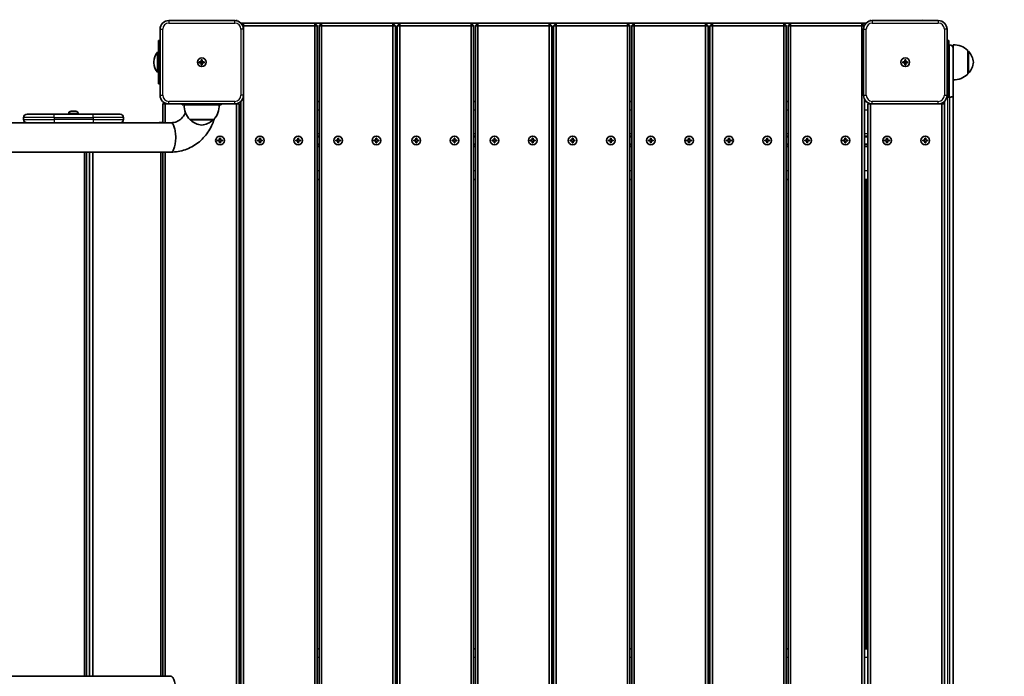
# Model space of a CAD drawing. Units: millimetres. Extents: x 2246 to 9026, y -3100 to 2838.
# Drawn here: x 6461 to 7595, y 86 to 841 of the extents above; entities that cross this region are included whole.
import ezdxf

# ---------------------------------------------------------------- set-up
doc = ezdxf.new("R2010")
doc.units = ezdxf.units.MM
doc.layers.add('Widoczne (ISO)', color=7, linetype='Continuous', lineweight=35)
doc.layers.add('Widoczne wąskie (ISO)', color=7, linetype='Continuous', lineweight=25)

msp = doc.modelspace()

# ---------------------------------------------------------------- linework, layer by layer
at = {"layer": 'Widoczne (ISO)'}
for p, q in [((6708.6, 840.2), (6632.6, 840.2)), ((7518.6, 840.2), (7442.6, 840.2)), ((6622.6, 830.2), (6622.6, 754.2)), ((6715.7, 837.2), (7435.4, 837.2)), ((6718.6, 837.2), (6717, 835.6)), ((6717.7, 834.2), (6718.6, 834.2)), ((6718.6, 837.2), (6718.6, 834.2)), ((6718.6, 834.2), (6800.6, 834.2)), ((6718.6, 830.2), (6718.6, 834.2)), ((6718.6, 754.2), (6718.6, 830.2)), ((6800.6, 837.2), (6800.6, 834.2)), ((6803.6, 834.2), (6800.6, 837.2)), ((6803.6, 834.2), (6800.6, 834.2)), ((6800.6, 834.2), (6800.6, -59.8)), ((6803.6, -59.8), (6803.6, 834.2)), ((6808.6, 837.2), (6805.6, 834.2)), ((6805.6, 834.2), (6808.6, 834.2)), ((6805.6, 834.2), (6805.6, -59.8)), ((6808.6, 837.2), (6808.6, 834.2)), ((6808.6, 834.2), (6890.6, 834.2)), ((6808.6, -59.8), (6808.6, 834.2)), ((6890.6, 837.2), (6890.6, 834.2)), ((6893.6, 834.2), (6890.6, 837.2)), ((6893.6, 834.2), (6890.6, 834.2)), ((6890.6, 834.2), (6890.6, -59.8)), ((6893.6, -59.8), (6893.6, 834.2)), ((6898.6, 837.2), (6895.6, 834.2)), ((6895.6, 834.2), (6898.6, 834.2)), ((6895.6, 834.2), (6895.6, -59.8)), ((6898.6, 837.2), (6898.6, 834.2)), ((6898.6, 834.2), (6980.6, 834.2)), ((6898.6, -59.8), (6898.6, 834.2)), ((6980.6, 837.2), (6980.6, 834.2)), ((6983.6, 834.2), (6980.6, 837.2)), ((6983.6, 834.2), (6980.6, 834.2)), ((6980.6, 834.2), (6980.6, -59.8)), ((6983.6, -59.8), (6983.6, 834.2)), ((6988.6, 837.2), (6985.6, 834.2)), ((6985.6, 834.2), (6988.6, 834.2)), ((6985.6, 834.2), (6985.6, -59.8)), ((6988.6, 837.2), (6988.6, 834.2)), ((6988.6, 834.2), (7070.6, 834.2)), ((6988.6, -59.8), (6988.6, 834.2)), ((7070.6, 837.2), (7070.6, 834.2)), ((7073.6, 834.2), (7070.6, 837.2)), ((7073.6, 834.2), (7070.6, 834.2)), ((7070.6, 834.2), (7070.6, -59.8)), ((7073.6, -59.8), (7073.6, 834.2)), ((7078.6, 837.2), (7075.6, 834.2)), ((7075.6, 834.2), (7078.6, 834.2)), ((7075.6, 834.2), (7075.6, -59.8)), ((7078.6, 837.2), (7078.6, 834.2)), ((7078.6, 834.2), (7160.6, 834.2)), ((7078.6, -59.8), (7078.6, 834.2)), ((7160.6, 837.2), (7160.6, 834.2)), ((7163.6, 834.2), (7160.6, 837.2)), ((7163.6, 834.2), (7160.6, 834.2)), ((7160.6, 834.2), (7160.6, -59.8)), ((7163.6, -59.8), (7163.6, 834.2)), ((7168.6, 837.2), (7165.6, 834.2)), ((7165.6, 834.2), (7168.6, 834.2)), ((7165.6, 834.2), (7165.6, -59.8)), ((7168.6, 837.2), (7168.6, 834.2)), ((7168.6, 834.2), (7250.6, 834.2)), ((7168.6, -59.8), (7168.6, 834.2)), ((7250.6, 837.2), (7250.6, 834.2)), ((7253.6, 834.2), (7250.6, 837.2)), ((7253.6, 834.2), (7250.6, 834.2)), ((7250.6, 834.2), (7250.6, -59.8)), ((7253.6, -59.8), (7253.6, 834.2)), ((7258.6, 837.2), (7255.6, 834.2)), ((7255.6, 834.2), (7258.6, 834.2)), ((7255.6, 834.2), (7255.6, -59.8)), ((7258.6, 837.2), (7258.6, 834.2)), ((7258.6, 834.2), (7340.6, 834.2)), ((7258.6, -59.8), (7258.6, 834.2)), ((7340.6, 837.2), (7340.6, 834.2)), ((7343.6, 834.2), (7340.6, 837.2)), ((7343.6, 834.2), (7340.6, 834.2)), ((7340.6, 834.2), (7340.6, -59.8)), ((7343.6, -59.8), (7343.6, 834.2)), ((7348.6, 837.2), (7345.6, 834.2)), ((7345.6, 834.2), (7348.6, 834.2)), ((7345.6, 834.2), (7345.6, -59.8)), ((7348.6, 837.2), (7348.6, 834.2)), ((7348.6, 834.2), (7430.6, 834.2)), ((7348.6, -59.8), (7348.6, 834.2)), ((7430.6, 837.2), (7430.6, 834.2)), ((7433.5, 834.3), (7430.6, 837.2)), ((7433.4, 834.2), (7430.6, 834.2)), ((7430.6, 834.2), (7430.6, 26.9)), ((7432.6, 830.2), (7432.6, 754.2)), ((7528.6, 754.2), (7528.6, 830.2)), ((6620.6, 767.2), (6620.6, 817.2)), ((6622.6, 817.2), (6620.6, 817.2)), ((7530.6, 817.2), (7528.6, 817.2)), ((7530.6, 817.2), (7530.6, 812.2)), ((7529.6, 812.2), (7531.6, 812.2)), ((7535.6, 806.4), (7535.6, 812.2)), ((7535.6, 806.4), (7535.6, 752.7)), ((7552.6, 778.7), (7552.6, 805.7)), ((7552.6, 805.2), (7552.6, 805.2)), ((6619.6, 803.7), (6619.6, 780.7)), ((6620.6, 803.7), (6619.6, 803.7)), ((6670.1, 792.7), (6670.1, 794.9)), ((6670.1, 794.9), (6671.1, 794.9)), ((6671.1, 794.9), (6671.1, 792.7)), ((7480.1, 792.7), (7480.1, 794.9)), ((7480.1, 794.9), (7481.1, 794.9)), ((7481.1, 794.9), (7481.1, 792.7)), ((6615.6, 792.7), (6615.6, 791.6)), ((6667.8, 792.7), (6670.1, 792.7)), ((6667.8, 791.7), (6667.8, 792.7)), ((6670.1, 791.7), (6667.8, 791.7)), ((6670.1, 791.7), (6670.1, 792.7)), ((6670.1, 792.7), (6671.1, 792.7)), ((6670.1, 789.4), (6670.1, 791.7)), ((6670.1, 791.7), (6671.1, 791.7)), ((6671.1, 789.4), (6670.1, 789.4)), ((6671.1, 792.7), (6673.3, 792.7)), ((6671.1, 792.7), (6671.1, 791.7)), ((6673.3, 791.7), (6671.1, 791.7)), ((6671.1, 791.7), (6671.1, 789.4)), ((6673.3, 792.7), (6673.3, 791.7)), ((7477.8, 792.7), (7480.1, 792.7)), ((7477.8, 791.7), (7477.8, 792.7)), ((7480.1, 791.7), (7477.8, 791.7)), ((7480.1, 792.7), (7481.1, 792.7)), ((7480.1, 792.7), (7480.1, 791.7)), ((7480.1, 789.4), (7480.1, 791.7)), ((7481.1, 791.7), (7480.1, 791.7)), ((7481.1, 789.4), (7480.1, 789.4)), ((7481.1, 792.7), (7483.3, 792.7)), ((7481.1, 792.7), (7481.1, 791.7)), ((7481.1, 791.7), (7481.1, 789.4)), ((7483.3, 791.7), (7481.1, 791.7)), ((7483.3, 792.7), (7483.3, 791.7)), ((6620.6, 780.7), (6619.6, 780.7)), ((7552.6, 779.2), (7552.6, 779.2)), ((6620.6, 767.2), (6622.6, 767.2)), ((6718.6, 28), (6718.6, 754.2)), ((7433.6, 27.9), (7433.6, 749.8)), ((7529.6, 752.2), (7531.6, 752.2)), ((7535.6, 21.6), (7535.6, 752.7)), ((6627.2, 745.8), (6625.6, 744.2)), ((6625.6, 744.2), (6628.6, 744.2)), ((6625.6, 744.2), (6625.6, 722.5)), ((6628.6, 745), (6628.6, 744.2)), ((6628.6, 744.2), (6632.6, 744.2)), ((6628.6, 722.5), (6628.6, 744.2)), ((6632.6, 744.2), (6708.6, 744.2)), ((6648.1, 744.2), (6648.1, 743.2)), ((6670.6, 743.2), (6648.1, 743.2)), ((6670.6, 743.2), (6670.6, 743.2)), ((6693.1, 743.2), (6670.6, 743.2)), ((6693.1, 744.2), (6693.1, 743.2)), ((6708.6, 744.2), (6710.6, 744.2)), ((6710.6, 744.4), (6710.6, 744.2)), ((6713.6, 744.2), (6710.6, 744.2)), ((6710.6, 744.2), (6710.6, 30.2)), ((6713.6, 744.2), (6712.7, 745.1)), ((6713.6, 30.2), (6713.6, 744.2)), ((6715.6, 747), (6715.6, 27.3)), ((6805.6, 747.2), (6803.6, 747.2)), ((6895.6, 747.2), (6893.6, 747.2)), ((6985.6, 747.2), (6983.6, 747.2)), ((7075.6, 747.2), (7073.6, 747.2)), ((7165.6, 747.2), (7163.6, 747.2)), ((7255.6, 747.2), (7253.6, 747.2)), ((7345.6, 747.2), (7343.6, 747.2)), ((7435.4, 747.2), (7433.6, 747.2)), ((7438.5, 745.1), (7437.6, 744.2)), ((7440.6, 744.2), (7437.6, 744.2)), ((7437.6, 744.2), (7437.6, 30.2)), ((7440.6, 744.2), (7440.6, 744.4)), ((7440.6, 30.2), (7440.6, 744.2)), ((7440.6, 744.2), (7442.6, 744.2)), ((7442.6, 744.2), (7518.6, 744.2)), ((7518.6, 744.2), (7522.6, 744.2)), ((7522.6, 744.2), (7522.6, 745)), ((7522.6, 744.2), (7525.6, 744.2)), ((7522.6, 744.2), (7522.6, 30.2)), ((7525.6, 744.2), (7524, 745.8)), ((7525.6, 747), (7525.6, 27.3)), ((6465.5, 728.5), (6465.5, 726.5)), ((6469.5, 732.5), (6500.5, 732.5)), ((6545.5, 732.5), (6500.5, 732.5)), ((6517.5, 732.5), (6517.5, 734.5)), ((6517.7, 733.3), (6517.7, 732.5)), ((6520.3, 735.8), (6520.5, 735.8)), ((6520.5, 735.8), (6520.8, 735.8)), ((6520.8, 735.8), (6522.7, 735.8)), ((6523, 735.8), (6523, 735.8)), ((6523.2, 735.8), (6525.2, 735.8)), ((6525.2, 735.8), (6525.4, 735.8)), ((6525.4, 735.8), (6525.7, 735.8)), ((6528.2, 733.3), (6528.2, 732.5)), ((6545.5, 732.5), (6576.5, 732.5)), ((6580.5, 728.5), (6580.5, 726.5)), ((6657.1, 726.2), (6684.1, 726.2)), ((6657.6, 726.2), (6657.6, 726.1)), ((6683.6, 726.2), (6683.6, 726.1)), ((6472.9, 722.5), (6390.3, 722.5)), ((6500.5, 722.5), (6472.9, 722.5)), ((6500.5, 722.5), (6545.5, 722.5)), ((6576.5, 722.5), (6545.5, 722.5)), ((6635.1, 722.5), (6576.5, 722.5)), ((6621.6, 722.5), (6621.6, 722.7)), ((6625.6, 722.7), (6621.6, 722.7)), ((6691.1, 702.7), (6691.1, 704.9)), ((6691.1, 704.9), (6692.1, 704.9)), ((6692.1, 704.9), (6692.1, 702.7)), ((6713.6, 707.2), (6715.6, 707.2)), ((6737.1, 702.7), (6737.1, 704.9)), ((6737.1, 704.9), (6738.1, 704.9)), ((6738.1, 704.9), (6738.1, 702.7)), ((6781.1, 702.7), (6781.1, 704.9)), ((6781.1, 704.9), (6782.1, 704.9)), ((6782.1, 704.9), (6782.1, 702.7)), ((6803.6, 707.2), (6805.6, 707.2)), ((6827.1, 702.7), (6827.1, 704.9)), ((6827.1, 704.9), (6828.1, 704.9)), ((6828.1, 704.9), (6828.1, 702.7)), ((6871.1, 702.7), (6871.1, 704.9)), ((6871.1, 704.9), (6872.1, 704.9)), ((6872.1, 704.9), (6872.1, 702.7)), ((6893.6, 707.2), (6895.6, 707.2)), ((6917.1, 702.7), (6917.1, 704.9)), ((6917.1, 704.9), (6918.1, 704.9)), ((6918.1, 704.9), (6918.1, 702.7)), ((6961.1, 702.7), (6961.1, 704.9)), ((6961.1, 704.9), (6962.1, 704.9)), ((6962.1, 704.9), (6962.1, 702.7)), ((6983.6, 707.2), (6985.6, 707.2)), ((7007.1, 702.7), (7007.1, 704.9)), ((7007.1, 704.9), (7008.1, 704.9)), ((7008.1, 704.9), (7008.1, 702.7)), ((7051.1, 702.7), (7051.1, 704.9)), ((7051.1, 704.9), (7052.1, 704.9)), ((7052.1, 704.9), (7052.1, 702.7)), ((7073.6, 707.2), (7075.6, 707.2)), ((7097.1, 702.7), (7097.1, 704.9)), ((7097.1, 704.9), (7098.1, 704.9)), ((7098.1, 704.9), (7098.1, 702.7)), ((7141.1, 702.7), (7141.1, 704.9)), ((7141.1, 704.9), (7142.1, 704.9)), ((7142.1, 704.9), (7142.1, 702.7)), ((7163.6, 707.2), (7165.6, 707.2)), ((7187.1, 702.7), (7187.1, 704.9)), ((7187.1, 704.9), (7188.1, 704.9)), ((7188.1, 704.9), (7188.1, 702.7)), ((7231.1, 702.7), (7231.1, 704.9)), ((7231.1, 704.9), (7232.1, 704.9)), ((7232.1, 704.9), (7232.1, 702.7)), ((7253.6, 707.2), (7255.6, 707.2)), ((7277.1, 702.7), (7277.1, 704.9)), ((7277.1, 704.9), (7278.1, 704.9)), ((7278.1, 704.9), (7278.1, 702.7)), ((7321.1, 702.7), (7321.1, 704.9)), ((7321.1, 704.9), (7322.1, 704.9)), ((7322.1, 704.9), (7322.1, 702.7)), ((7343.6, 707.2), (7345.6, 707.2)), ((7367.1, 702.7), (7367.1, 704.9)), ((7367.1, 704.9), (7368.1, 704.9)), ((7368.1, 704.9), (7368.1, 702.7)), ((7411.1, 702.7), (7411.1, 704.9)), ((7411.1, 704.9), (7412.1, 704.9)), ((7412.1, 704.9), (7412.1, 702.7)), ((7433.6, 707.2), (7437.6, 707.2)), ((7459.1, 702.7), (7459.1, 704.9)), ((7459.1, 704.9), (7460.1, 704.9)), ((7460.1, 704.9), (7460.1, 702.7)), ((7503.1, 702.7), (7503.1, 704.9)), ((7503.1, 704.9), (7504.1, 704.9)), ((7504.1, 704.9), (7504.1, 702.7)), ((6688.8, 702.7), (6691.1, 702.7)), ((6688.8, 701.7), (6688.8, 702.7)), ((6691.1, 701.7), (6688.8, 701.7)), ((6691.1, 699.4), (6691.1, 701.7)), ((6692.1, 699.4), (6691.1, 699.4)), ((6692.1, 702.7), (6694.3, 702.7)), ((6692.1, 701.7), (6692.1, 699.4)), ((6694.3, 701.7), (6692.1, 701.7)), ((6694.3, 702.7), (6694.3, 701.7)), ((6713.6, 697.2), (6715.6, 697.2)), ((6734.8, 702.7), (6737.1, 702.7)), ((6734.8, 701.7), (6734.8, 702.7)), ((6737.1, 701.7), (6734.8, 701.7)), ((6737.1, 699.4), (6737.1, 701.7)), ((6738.1, 699.4), (6737.1, 699.4)), ((6738.1, 702.7), (6740.3, 702.7)), ((6738.1, 701.7), (6738.1, 699.4)), ((6740.3, 701.7), (6738.1, 701.7)), ((6740.3, 702.7), (6740.3, 701.7)), ((6778.8, 702.7), (6781.1, 702.7)), ((6778.8, 701.7), (6778.8, 702.7)), ((6781.1, 701.7), (6778.8, 701.7)), ((6781.1, 699.4), (6781.1, 701.7)), ((6782.1, 699.4), (6781.1, 699.4)), ((6782.1, 702.7), (6784.3, 702.7)), ((6782.1, 701.7), (6782.1, 699.4)), ((6784.3, 701.7), (6782.1, 701.7)), ((6784.3, 702.7), (6784.3, 701.7)), ((6803.6, 697.2), (6805.6, 697.2)), ((6824.8, 702.7), (6827.1, 702.7)), ((6824.8, 701.7), (6824.8, 702.7)), ((6827.1, 701.7), (6824.8, 701.7)), ((6827.1, 699.4), (6827.1, 701.7)), ((6828.1, 699.4), (6827.1, 699.4)), ((6828.1, 702.7), (6830.3, 702.7)), ((6828.1, 701.7), (6828.1, 699.4)), ((6830.3, 701.7), (6828.1, 701.7)), ((6830.3, 702.7), (6830.3, 701.7)), ((6868.8, 702.7), (6871.1, 702.7)), ((6868.8, 701.7), (6868.8, 702.7)), ((6871.1, 701.7), (6868.8, 701.7)), ((6871.1, 699.4), (6871.1, 701.7)), ((6872.1, 699.4), (6871.1, 699.4)), ((6872.1, 702.7), (6874.3, 702.7)), ((6872.1, 701.7), (6872.1, 699.4)), ((6874.3, 701.7), (6872.1, 701.7)), ((6874.3, 702.7), (6874.3, 701.7)), ((6893.6, 697.2), (6895.6, 697.2)), ((6914.8, 702.7), (6917.1, 702.7)), ((6914.8, 701.7), (6914.8, 702.7)), ((6917.1, 701.7), (6914.8, 701.7)), ((6917.1, 699.4), (6917.1, 701.7)), ((6918.1, 699.4), (6917.1, 699.4)), ((6918.1, 702.7), (6920.3, 702.7)), ((6918.1, 701.7), (6918.1, 699.4)), ((6920.3, 701.7), (6918.1, 701.7)), ((6920.3, 702.7), (6920.3, 701.7)), ((6958.8, 702.7), (6961.1, 702.7)), ((6958.8, 701.7), (6958.8, 702.7)), ((6961.1, 701.7), (6958.8, 701.7)), ((6961.1, 699.4), (6961.1, 701.7)), ((6962.1, 699.4), (6961.1, 699.4)), ((6962.1, 702.7), (6964.3, 702.7)), ((6962.1, 701.7), (6962.1, 699.4)), ((6964.3, 701.7), (6962.1, 701.7)), ((6964.3, 702.7), (6964.3, 701.7)), ((6983.6, 697.2), (6985.6, 697.2)), ((7004.8, 702.7), (7007.1, 702.7)), ((7004.8, 701.7), (7004.8, 702.7)), ((7007.1, 701.7), (7004.8, 701.7)), ((7007.1, 699.4), (7007.1, 701.7)), ((7008.1, 699.4), (7007.1, 699.4)), ((7008.1, 702.7), (7010.3, 702.7)), ((7008.1, 701.7), (7008.1, 699.4)), ((7010.3, 701.7), (7008.1, 701.7)), ((7010.3, 702.7), (7010.3, 701.7)), ((7048.8, 702.7), (7051.1, 702.7)), ((7048.8, 701.7), (7048.8, 702.7)), ((7051.1, 701.7), (7048.8, 701.7)), ((7051.1, 699.4), (7051.1, 701.7)), ((7052.1, 699.4), (7051.1, 699.4)), ((7052.1, 702.7), (7054.3, 702.7)), ((7052.1, 701.7), (7052.1, 699.4)), ((7054.3, 701.7), (7052.1, 701.7)), ((7054.3, 702.7), (7054.3, 701.7)), ((7073.6, 697.2), (7075.6, 697.2)), ((7094.8, 702.7), (7097.1, 702.7)), ((7094.8, 701.7), (7094.8, 702.7)), ((7097.1, 701.7), (7094.8, 701.7)), ((7097.1, 699.4), (7097.1, 701.7)), ((7098.1, 699.4), (7097.1, 699.4)), ((7098.1, 702.7), (7100.3, 702.7)), ((7098.1, 701.7), (7098.1, 699.4)), ((7100.3, 701.7), (7098.1, 701.7)), ((7100.3, 702.7), (7100.3, 701.7)), ((7138.8, 702.7), (7141.1, 702.7)), ((7138.8, 701.7), (7138.8, 702.7)), ((7141.1, 701.7), (7138.8, 701.7)), ((7141.1, 699.4), (7141.1, 701.7)), ((7142.1, 699.4), (7141.1, 699.4)), ((7142.1, 702.7), (7144.3, 702.7)), ((7142.1, 701.7), (7142.1, 699.4)), ((7144.3, 701.7), (7142.1, 701.7)), ((7144.3, 702.7), (7144.3, 701.7)), ((7163.6, 697.2), (7165.6, 697.2)), ((7184.8, 702.7), (7187.1, 702.7)), ((7184.8, 701.7), (7184.8, 702.7)), ((7187.1, 701.7), (7184.8, 701.7)), ((7187.1, 699.4), (7187.1, 701.7)), ((7188.1, 699.4), (7187.1, 699.4)), ((7188.1, 702.7), (7190.3, 702.7)), ((7188.1, 701.7), (7188.1, 699.4)), ((7190.3, 701.7), (7188.1, 701.7)), ((7190.3, 702.7), (7190.3, 701.7)), ((7228.8, 702.7), (7231.1, 702.7)), ((7228.8, 701.7), (7228.8, 702.7)), ((7231.1, 701.7), (7228.8, 701.7)), ((7231.1, 699.4), (7231.1, 701.7)), ((7232.1, 699.4), (7231.1, 699.4)), ((7232.1, 702.7), (7234.3, 702.7)), ((7232.1, 701.7), (7232.1, 699.4)), ((7234.3, 701.7), (7232.1, 701.7)), ((7234.3, 702.7), (7234.3, 701.7)), ((7253.6, 697.2), (7255.6, 697.2)), ((7274.8, 702.7), (7277.1, 702.7)), ((7274.8, 701.7), (7274.8, 702.7)), ((7277.1, 701.7), (7274.8, 701.7)), ((7277.1, 699.4), (7277.1, 701.7)), ((7278.1, 699.4), (7277.1, 699.4)), ((7278.1, 702.7), (7280.3, 702.7)), ((7278.1, 701.7), (7278.1, 699.4)), ((7280.3, 701.7), (7278.1, 701.7)), ((7280.3, 702.7), (7280.3, 701.7)), ((7318.8, 702.7), (7321.1, 702.7)), ((7318.8, 701.7), (7318.8, 702.7)), ((7321.1, 701.7), (7318.8, 701.7)), ((7321.1, 699.4), (7321.1, 701.7)), ((7322.1, 699.4), (7321.1, 699.4)), ((7322.1, 702.7), (7324.3, 702.7)), ((7322.1, 701.7), (7322.1, 699.4)), ((7324.3, 701.7), (7322.1, 701.7)), ((7324.3, 702.7), (7324.3, 701.7)), ((7343.6, 697.2), (7345.6, 697.2)), ((7364.8, 702.7), (7367.1, 702.7)), ((7364.8, 701.7), (7364.8, 702.7)), ((7367.1, 701.7), (7364.8, 701.7)), ((7367.1, 699.4), (7367.1, 701.7)), ((7368.1, 699.4), (7367.1, 699.4)), ((7368.1, 702.7), (7370.3, 702.7)), ((7368.1, 701.7), (7368.1, 699.4)), ((7370.3, 701.7), (7368.1, 701.7)), ((7370.3, 702.7), (7370.3, 701.7)), ((7408.8, 702.7), (7411.1, 702.7)), ((7408.8, 701.7), (7408.8, 702.7)), ((7411.1, 701.7), (7408.8, 701.7)), ((7411.1, 699.4), (7411.1, 701.7)), ((7412.1, 699.4), (7411.1, 699.4)), ((7412.1, 702.7), (7414.3, 702.7)), ((7412.1, 701.7), (7412.1, 699.4)), ((7414.3, 701.7), (7412.1, 701.7)), ((7414.3, 702.7), (7414.3, 701.7)), ((7433.6, 697.2), (7437.6, 697.2)), ((7456.8, 702.7), (7459.1, 702.7)), ((7456.8, 701.7), (7456.8, 702.7)), ((7459.1, 701.7), (7456.8, 701.7)), ((7459.1, 699.4), (7459.1, 701.7)), ((7460.1, 699.4), (7459.1, 699.4)), ((7460.1, 702.7), (7462.3, 702.7)), ((7460.1, 701.7), (7460.1, 699.4)), ((7462.3, 701.7), (7460.1, 701.7)), ((7462.3, 702.7), (7462.3, 701.7)), ((7500.8, 702.7), (7503.1, 702.7)), ((7500.8, 701.7), (7500.8, 702.7)), ((7503.1, 701.7), (7500.8, 701.7)), ((7503.1, 699.4), (7503.1, 701.7)), ((7504.1, 699.4), (7503.1, 699.4)), ((7504.1, 702.7), (7506.3, 702.7)), ((7504.1, 701.7), (7504.1, 699.4)), ((7506.3, 701.7), (7504.1, 701.7)), ((7506.3, 702.7), (7506.3, 701.7)), ((5156.9, 688.8), (6635.1, 688.8)), ((6535.7, 688.8), (6535.7, 85.5)), ((6537.9, 85.5), (6537.9, 688.8)), ((6541.4, 688.8), (6541.4, 85.5)), ((6545.2, 85.5), (6545.2, 688.8)), ((6623.6, 688.8), (6623.6, 85.5)), ((6625.6, 85.5), (6625.6, 688.8)), ((6628.6, 85.5), (6628.6, 688.8)), ((6715.6, 657.2), (6713.6, 657.2)), ((6805.6, 657.2), (6803.6, 657.2)), ((6895.6, 657.2), (6893.6, 657.2)), ((6985.6, 657.2), (6983.6, 657.2)), ((7075.6, 657.2), (7073.6, 657.2)), ((7165.6, 657.2), (7163.6, 657.2)), ((7255.6, 657.2), (7253.6, 657.2)), ((7345.6, 657.2), (7343.6, 657.2)), ((7437.6, 657.2), (7433.6, 657.2)), ((7435.6, 657.2), (7435.6, 117.2)), ((7433.6, 609.2), (7434.6, 608.2)), ((7434.6, 608.2), (7433.6, 608.2)), ((7434.6, 166.2), (7434.6, 608.2)), ((7434.6, 166.2), (7433.6, 165.2)), ((7433.6, 166.2), (7434.6, 166.2)), ((6715.6, 117.2), (6713.6, 117.2)), ((6805.6, 117.2), (6803.6, 117.2)), ((6895.6, 117.2), (6893.6, 117.2)), ((6985.6, 117.2), (6983.6, 117.2)), ((7075.6, 117.2), (7073.6, 117.2)), ((7165.6, 117.2), (7163.6, 117.2)), ((7255.6, 117.2), (7253.6, 117.2)), ((7345.6, 117.2), (7343.6, 117.2)), ((7437.6, 117.2), (7433.6, 117.2)), ((6635.1, 85.5), (5157.1, 85.5))]:
    msp.add_line(p, q, dxfattribs=at)
for centre in [(6670.6, 792.2), (6670.6, 792.2), (7480.6, 792.2), (7480.6, 792.2), (6691.6, 702.2), (6737.6, 702.2), (6781.6, 702.2), (6827.6, 702.2), (6871.6, 702.2), (6917.6, 702.2), (6961.6, 702.2), (7007.6, 702.2), (7051.6, 702.2), (7097.6, 702.2), (7141.6, 702.2), (7187.6, 702.2), (7231.6, 702.2), (7277.6, 702.2), (7321.6, 702.2), (7367.6, 702.2), (7411.6, 702.2), (7459.6, 702.2), (7503.6, 702.2)]:
    msp.add_circle(centre, 5, dxfattribs=at)
for centre, radius, start, end in [((7525.1, 837.2), 1500.5, 0, 90.0319), ((6632.6, 830.2), 10, 90, 180), ((6654.6, 841.2), 4, 180, 194.4775), ((6708.6, 830.2), 10, 0, 90), ((7442.6, 830.2), 10, 90, 180), ((7496.6, 841.2), 4, 345.5225, 0), ((7518.6, 830.2), 10, 0, 90), ((7529.6, 808.2), 4, 90, 104.4775), ((7531.6, 808.2), 4, 0, 90), ((7536.9, 790.2), 22, 44.6416, 93.5094), ((7552.6, 804.2), 1, 41.7431, 90), ((6632.6, 792.7), 17, 139.8367, 180), ((7537, 790.2), 22, 5.1679, 41.7431), ((6632.6, 791.6), 17, 180, 220.1633), ((7537, 794.2), 22, 318.2569, 354.8321), ((7536.9, 794.1), 22, 266.4906, 315.3584), ((7552.6, 780.2), 1, 270, 318.2569), ((6632.6, 754.2), 10, 180, 270), ((6708.6, 754.2), 10, 270, 0), ((7442.6, 754.2), 10, 180, 270), ((7518.6, 754.2), 10, 270, 0), ((6672.5, 741.8), 22, 176.4906, 225.3584), ((6668.6, 741.8), 22, 314.6416, 3.5094), ((6469.5, 728.5), 4, 90, 180), ((6469.5, 726.5), 4, 180, 270), ((6518, 734.5), 0.5, 118.7788, 180), ((6520.3, 733.3), 2.56, 90, 180), ((6522.2, 726.8), 9.33, 109.7615, 118.7788), ((6522.2, 726.8), 9.33, 98.2249, 103.5918), ((6522.2, 726.8), 9.33, 76.7049, 81.7751), ((6525.7, 733.3), 2.56, 0, 90), ((6576.5, 728.5), 4, 0, 90), ((6576.5, 726.5), 4, 270, 0), ((6658.6, 726.1), 1, 180, 228.2569), ((6682.6, 726.1), 1, 311.7431, 0), ((6672.6, 741.8), 22, 228.2569, 264.8321), ((6668.6, 741.8), 22, 275.1679, 311.7431)]:
    msp.add_arc(centre, radius, start, end, dxfattribs=at)
for centre, major_axis, ratio, start_param, end_param in [((6521.9, 726.8), (0, 9.3), 0.851562, 0.075282, 0.222225), ((6522.6, 726.8), (0, 9.3), 0.851562, 0.075282, 0.219771), ((6521.6, 726.8), (0, 9.3), 0.524254, 6.063414, 6.207903), ((6522.8, 726.8), (0, 9.3), 0.524254, 0.075282, 0.122474), ((6521.9, 726.8), (0, 9.3), 0.851562, 6.130999, 6.207903), ((6522.7, 726.8), (0, 9.11), 0.524254, 6.189039, 6.206309), ((6522.6, 726.8), (0, 9.3), 0.851562, 6.160712, 6.207903), ((6522.8, 726.8), (0, 9.3), 0.524254, 6.063414, 6.207903), ((6635.1, 705.7), (0, 16.9), 0.324743, 6.281649, 6.283185)]:
    msp.add_ellipse(centre, major_axis=major_axis, ratio=ratio, start_param=start_param, end_param=end_param, dxfattribs=at)
for points in [[(6710.6, 841.2), (6710.6, 840.8), (6710.6, 840.4), (6710.5, 840)], [(7440.6, 841.2), (7440.6, 840.8), (7440.6, 840.4), (7440.6, 840)], [(7529.6, 752.2), (7529.2, 752.2), (7528.8, 752.2), (7528.4, 752.2)], [(6520.4, 735.8), (6520.4, 735.8), (6520.5, 735.8), (6520.5, 735.8)], [(6520.8, 735.8), (6520.6, 735.8), (6520.5, 735.8), (6520.4, 735.8)], [(6521.3, 736), (6521.3, 736), (6521.3, 736), (6521.4, 735.9)], [(6522.5, 736), (6522.4, 736), (6522.4, 736), (6522.4, 735.9)], [(6523, 735.8), (6522.9, 735.8), (6522.8, 735.8), (6522.7, 735.8)], [(6523.2, 735.8), (6523.1, 735.8), (6523.1, 735.8), (6523, 735.8)], [(6523.2, 736), (6523.1, 736), (6523.1, 736), (6523.1, 735.9)], [(6525.6, 735.8), (6525.4, 735.8), (6525.3, 735.8), (6525.2, 735.8)], [(6525.4, 735.8), (6525.5, 735.8), (6525.5, 735.8), (6525.6, 735.8)]]:
    msp.add_open_spline(points, degree=3, dxfattribs=at)
for points, knots in [([(7535.6, 752.7), (7535.6, 752.7), (7535.6, 752.7), (7535.6, 752.7), (7535.5, 752.6), (7535.4, 752.6), (7535.3, 752.5), (7535, 752.4), (7534.7, 752.4), (7534, 752.3), (7533.6, 752.2), (7532.6, 752.2), (7532.1, 752.2), (7531.6, 752.2)], [-0.0009079, -0.0009079, -0.0009079, -0.0009079, 0, 0, 0.0821971, 0.0821971, 0.164322, 0.164322, 0.3215341, 0.3215341, 0.4772369, 0.4772369, 0.6321951, 0.6321951, 0.6321951, 0.6321951]), ([(6651.9, 734.3), (6651.5, 733.3), (6651, 732.3), (6649.3, 729.7), (6648, 728.1), (6645, 725.6), (6643.3, 724.5), (6639.8, 723.1), (6637.9, 722.7), (6635.8, 722.5), (6635.4, 722.5), (6635.1, 722.5)], [3.571384, 3.571384, 3.571384, 3.571384, 3.725617, 3.725617, 4.029168, 4.029168, 4.343327, 4.343327, 4.657487, 4.657487, 4.711436, 4.711436, 4.711436, 4.711436]), ([(6685.1, 727.3), (6685.1, 727.1), (6685, 726.9), (6683.3, 721.3), (6680.8, 716.2), (6674.5, 707), (6670.6, 702.9), (6661.8, 696.1), (6656.8, 693.4), (6646.3, 689.8), (6640.7, 688.8), (6635.2, 688.8), (6635.1, 688.8), (6635.1, 688.8)], [3.442854, 3.442854, 3.442854, 3.442854, 3.455752, 3.455752, 3.769911, 3.769911, 4.08407, 4.08407, 4.39823, 4.39823, 4.710759, 4.710759, 4.712073, 4.712073, 4.712073, 4.712073]), ([(6640.6, 705.7), (6640.6, 706.7), (6640.6, 707.9), (6640.4, 710.1), (6640.3, 711.2), (6640, 713.1), (6639.9, 714.1), (6639.5, 716), (6639.2, 716.9), (6638.7, 718.3), (6638.5, 719.1), (6637.9, 720.3), (6637.5, 720.9), (6636.9, 721.6), (6636.5, 722), (6635.8, 722.4), (6635.5, 722.5), (6635.1, 722.5)], [0, 0, 0, 0, 0.311926, 0.311926, 0.623852, 0.623852, 0.93578, 0.93578, 1.247709, 1.247709, 1.559642, 1.559642, 1.871575, 1.871575, 2.183511, 2.183511, 2.495447, 2.495447, 2.495447, 2.495447]), ([(6635.1, 688.8), (6635.5, 688.8), (6635.8, 688.9), (6636.5, 689.4), (6636.9, 689.7), (6637.5, 690.5), (6637.9, 691), (6638.5, 692.3), (6638.7, 693), (6639.2, 694.5), (6639.5, 695.4), (6639.9, 697.3), (6640, 698.3), (6640.3, 700.2), (6640.4, 701.3), (6640.6, 703.5), (6640.6, 704.6), (6640.6, 705.7)], [7.486341, 7.486341, 7.486341, 7.486341, 7.798277, 7.798277, 8.110213, 8.110213, 8.422146, 8.422146, 8.734079, 8.734079, 9.046008, 9.046008, 9.357936, 9.357936, 9.669862, 9.669862, 9.981788, 9.981788, 9.981788, 9.981788]), ([(6640.6, 68.7), (6640.6, 69.7), (6640.6, 70.9), (6640.4, 73.1), (6640.3, 74.2), (6640, 76.1), (6639.9, 77.1), (6639.5, 79), (6639.2, 79.9), (6638.7, 81.3), (6638.5, 82.1), (6637.9, 83.3), (6637.5, 83.9), (6636.9, 84.6), (6636.5, 85), (6635.8, 85.4), (6635.5, 85.5), (6635.1, 85.5)], [0, 0, 0, 0, 0.311926, 0.311926, 0.623852, 0.623852, 0.93578, 0.93578, 1.247709, 1.247709, 1.559642, 1.559642, 1.871575, 1.871575, 2.183511, 2.183511, 2.495447, 2.495447, 2.495447, 2.495447])]:
    msp.add_open_spline(points, degree=3, knots=knots, dxfattribs=at)
for points, weights in [([(6522.4, 735.9), (6522.4, 735.9), (6522.4, 735.9)], [0.999996436383, 0.999996434396, 0.999996451945]), ([(6522.4, 735.9), (6522.4, 735.9), (6522.4, 735.9)], [0.999996551611, 0.999996431354, 0.999996436386]), ([(6523, 735.8), (6523, 735.9), (6523.1, 735.9)], [1, 0.999996409341, 0.999996436384])]:
    msp.add_rational_spline(points, weights, degree=2, dxfattribs=at)
at = {"layer": 'Widoczne wąskie (ISO)'}
for p, q in [((6632.6, 840.2), (6632.6, 837.2)), ((6708.6, 837.2), (6708.6, 840.2)), ((7442.6, 840.2), (7442.6, 837.2)), ((7518.6, 840.2), (7518.6, 837.2)), ((6622.6, 830.2), (6625.6, 830.2)), ((6625.6, 754.2), (6625.6, 830.2)), ((6632.6, 837.2), (6708.6, 837.2)), ((6715.6, 830.2), (6715.6, 754.2)), ((6718.6, 830.2), (6715.6, 830.2)), ((7432.6, 830.2), (7435.6, 830.2)), ((7435.6, 754.2), (7435.6, 830.2)), ((7442.6, 837.2), (7518.6, 837.2)), ((7525.6, 830.2), (7525.6, 754.2)), ((7528.6, 830.2), (7525.6, 830.2)), ((7529.6, 812.2), (7529.6, 752.2)), ((7531.6, 752.2), (7531.6, 812.2)), ((7552.6, 779.2), (7552.6, 805.2)), ((7553.4, 804.8), (7553.4, 779.5)), ((6622.6, 754.2), (6625.6, 754.2)), ((6718.6, 754.2), (6715.6, 754.2)), ((7432.6, 754.2), (7435.6, 754.2)), ((7525.6, 754.2), (7528.6, 754.2)), ((7529.6, 22.2), (7529.6, 752.2)), ((7531.6, 752.2), (7531.6, 22.2)), ((6708.6, 747.2), (6632.6, 747.2)), ((6632.6, 744.2), (6632.6, 747.2)), ((6670.6, 744.2), (6670.6, 743.2)), ((6670.6, 744.2), (6670.6, 743.2)), ((6708.6, 744.2), (6708.6, 747.2)), ((6715.6, 737.2), (6713.6, 737.2)), ((6805.6, 737.2), (6803.6, 737.2)), ((6895.6, 737.2), (6893.6, 737.2)), ((6985.6, 737.2), (6983.6, 737.2)), ((7075.6, 737.2), (7073.6, 737.2)), ((7165.6, 737.2), (7163.6, 737.2)), ((7255.6, 737.2), (7253.6, 737.2)), ((7345.6, 737.2), (7343.6, 737.2)), ((7437.6, 737.2), (7433.6, 737.2)), ((7518.6, 747.2), (7442.6, 747.2)), ((7442.6, 744.2), (7442.6, 747.2)), ((7518.6, 744.2), (7518.6, 747.2)), ((6500.5, 728.5), (6465.5, 728.5)), ((6465.5, 726.5), (6500.5, 726.5)), ((6500.5, 728.5), (6500.5, 732.5)), ((6500.5, 728.5), (6545.5, 728.5)), ((6500.5, 728.5), (6500.5, 726.5)), ((6500.5, 726.5), (6500.5, 722.5)), ((6545.5, 726.5), (6500.5, 726.5)), ((6518, 734.5), (6517.5, 734.5)), ((6517.7, 734.9), (6518.3, 734.9)), ((6528.2, 733.3), (6517.7, 733.3)), ((6545.5, 728.5), (6545.5, 732.5)), ((6580.5, 728.5), (6545.5, 728.5)), ((6545.5, 728.5), (6545.5, 726.5)), ((6545.5, 726.5), (6545.5, 722.5)), ((6545.5, 726.5), (6580.5, 726.5)), ((6657.6, 726.1), (6683.6, 726.1)), ((6683.2, 725.4), (6657.9, 725.4)), ((6691.1, 704.7), (6692.1, 704.7)), ((6715.6, 709.7), (6713.6, 709.7)), ((6713.6, 706.2), (6715.6, 706.2)), ((6738.1, 704.7), (6737.1, 704.7)), ((6782.1, 704.7), (6781.1, 704.7)), ((6805.6, 709.7), (6803.6, 709.7)), ((6803.6, 706.2), (6805.6, 706.2)), ((6828.1, 704.7), (6827.1, 704.7)), ((6872.1, 704.7), (6871.1, 704.7)), ((6895.6, 709.7), (6893.6, 709.7)), ((6893.6, 706.2), (6895.6, 706.2)), ((6918.1, 704.7), (6917.1, 704.7)), ((6962.1, 704.7), (6961.1, 704.7)), ((6985.6, 709.7), (6983.6, 709.7)), ((6983.6, 706.2), (6985.6, 706.2)), ((7008.1, 704.7), (7007.1, 704.7)), ((7052.1, 704.7), (7051.1, 704.7)), ((7075.6, 709.7), (7073.6, 709.7)), ((7073.6, 706.2), (7075.6, 706.2)), ((7098.1, 704.7), (7097.1, 704.7)), ((7142.1, 704.7), (7141.1, 704.7)), ((7165.6, 709.7), (7163.6, 709.7)), ((7163.6, 706.2), (7165.6, 706.2)), ((7188.1, 704.7), (7187.1, 704.7)), ((7232.1, 704.7), (7231.1, 704.7)), ((7255.6, 709.7), (7253.6, 709.7)), ((7253.6, 706.2), (7255.6, 706.2)), ((7278.1, 704.7), (7277.1, 704.7)), ((7322.1, 704.7), (7321.1, 704.7)), ((7345.6, 709.7), (7343.6, 709.7)), ((7343.6, 706.2), (7345.6, 706.2)), ((7368.1, 704.7), (7367.1, 704.7)), ((7412.1, 704.7), (7411.1, 704.7)), ((7437.6, 709.7), (7433.6, 709.7)), ((7433.6, 706.2), (7437.6, 706.2)), ((7459.1, 704.7), (7460.1, 704.7)), ((7503.1, 704.7), (7504.1, 704.7)), ((6689, 701.7), (6689, 702.7)), ((6692.1, 699.6), (6691.1, 699.6)), ((6694.1, 702.7), (6694.1, 701.7)), ((6713.6, 698.2), (6715.6, 698.2)), ((6715.6, 694.7), (6713.6, 694.7)), ((6735, 702.7), (6735, 701.7)), ((6737.1, 699.6), (6738.1, 699.6)), ((6740.1, 701.7), (6740.1, 702.7)), ((6779, 702.7), (6779, 701.7)), ((6781.1, 699.6), (6782.1, 699.6)), ((6784.1, 701.7), (6784.1, 702.7)), ((6803.6, 698.2), (6805.6, 698.2)), ((6805.6, 694.7), (6803.6, 694.7)), ((6825, 702.7), (6825, 701.7)), ((6827.1, 699.6), (6828.1, 699.6)), ((6830.1, 701.7), (6830.1, 702.7)), ((6869, 702.7), (6869, 701.7)), ((6871.1, 699.6), (6872.1, 699.6)), ((6874.1, 701.7), (6874.1, 702.7)), ((6893.6, 698.2), (6895.6, 698.2)), ((6895.6, 694.7), (6893.6, 694.7)), ((6915, 702.7), (6915, 701.7)), ((6917.1, 699.6), (6918.1, 699.6)), ((6920.1, 701.7), (6920.1, 702.7)), ((6959, 702.7), (6959, 701.7)), ((6961.1, 699.6), (6962.1, 699.6)), ((6964.1, 701.7), (6964.1, 702.7)), ((6983.6, 698.2), (6985.6, 698.2)), ((6985.6, 694.7), (6983.6, 694.7)), ((7005, 702.7), (7005, 701.7)), ((7007.1, 699.6), (7008.1, 699.6)), ((7010.1, 701.7), (7010.1, 702.7)), ((7049, 702.7), (7049, 701.7)), ((7051.1, 699.6), (7052.1, 699.6)), ((7054.1, 701.7), (7054.1, 702.7)), ((7073.6, 698.2), (7075.6, 698.2)), ((7075.6, 694.7), (7073.6, 694.7)), ((7095, 702.7), (7095, 701.7)), ((7097.1, 699.6), (7098.1, 699.6)), ((7100.1, 701.7), (7100.1, 702.7)), ((7139, 702.7), (7139, 701.7)), ((7141.1, 699.6), (7142.1, 699.6)), ((7144.1, 701.7), (7144.1, 702.7)), ((7163.6, 698.2), (7165.6, 698.2)), ((7165.6, 694.7), (7163.6, 694.7)), ((7185, 702.7), (7185, 701.7)), ((7187.1, 699.6), (7188.1, 699.6)), ((7190.1, 701.7), (7190.1, 702.7)), ((7229, 702.7), (7229, 701.7)), ((7231.1, 699.6), (7232.1, 699.6)), ((7234.1, 701.7), (7234.1, 702.7)), ((7253.6, 698.2), (7255.6, 698.2)), ((7255.6, 694.7), (7253.6, 694.7)), ((7275, 702.7), (7275, 701.7)), ((7277.1, 699.6), (7278.1, 699.6)), ((7280.1, 701.7), (7280.1, 702.7)), ((7319, 702.7), (7319, 701.7)), ((7321.1, 699.6), (7322.1, 699.6)), ((7324.1, 701.7), (7324.1, 702.7)), ((7343.6, 698.2), (7345.6, 698.2)), ((7345.6, 694.7), (7343.6, 694.7)), ((7365, 702.7), (7365, 701.7)), ((7367.1, 699.6), (7368.1, 699.6)), ((7370.1, 701.7), (7370.1, 702.7)), ((7409, 702.7), (7409, 701.7)), ((7411.1, 699.6), (7412.1, 699.6)), ((7414.1, 701.7), (7414.1, 702.7)), ((7433.6, 698.2), (7437.6, 698.2)), ((7437.6, 694.7), (7433.6, 694.7)), ((7457, 701.7), (7457, 702.7)), ((7460.1, 699.6), (7459.1, 699.6)), ((7462.1, 702.7), (7462.1, 701.7)), ((7501, 701.7), (7501, 702.7)), ((7504.1, 699.6), (7503.1, 699.6)), ((7506.1, 702.7), (7506.1, 701.7)), ((6715.6, 667.2), (6713.6, 667.2)), ((6805.6, 667.2), (6803.6, 667.2)), ((6895.6, 667.2), (6893.6, 667.2)), ((6985.6, 667.2), (6983.6, 667.2)), ((7075.6, 667.2), (7073.6, 667.2)), ((7165.6, 667.2), (7163.6, 667.2)), ((7255.6, 667.2), (7253.6, 667.2)), ((7345.6, 667.2), (7343.6, 667.2)), ((7437.6, 667.2), (7433.6, 667.2)), ((6715.6, 107.2), (6713.6, 107.2)), ((6805.6, 107.2), (6803.6, 107.2)), ((6895.6, 107.2), (6893.6, 107.2)), ((6985.6, 107.2), (6983.6, 107.2)), ((7075.6, 107.2), (7073.6, 107.2)), ((7165.6, 107.2), (7163.6, 107.2)), ((7255.6, 107.2), (7253.6, 107.2)), ((7345.6, 107.2), (7343.6, 107.2)), ((7437.6, 107.2), (7433.6, 107.2))]:
    msp.add_line(p, q, dxfattribs=at)
for centre, start, end in [((6632.6, 830.2), 90, 180), ((6708.6, 830.2), 0, 90), ((7442.6, 830.2), 90, 180), ((7518.6, 830.2), 0, 90), ((6632.6, 754.2), 180, 270), ((6708.6, 754.2), 270, 0), ((7442.6, 754.2), 180, 270), ((7518.6, 754.2), 270, 0)]:
    msp.add_arc(centre, 7, start, end, dxfattribs=at)

doc.saveas('drawing.dxf')
